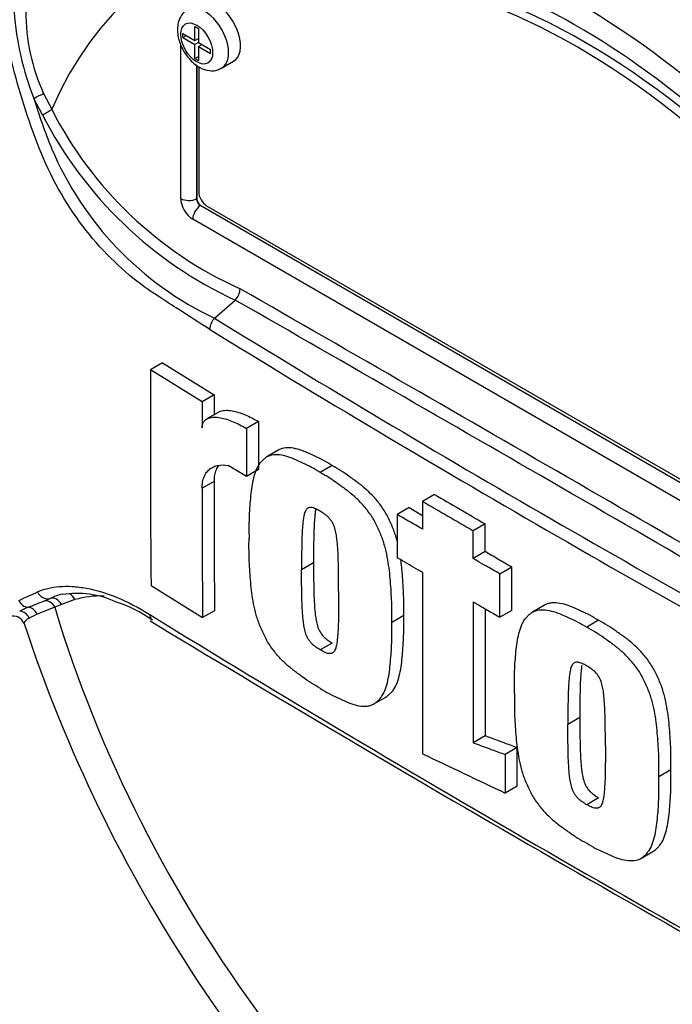
# Model space of a CAD drawing. Units: millimetres. Extents: x 0 to 594, y 0 to 420.
# Drawn here: x 389 to 394, y 359 to 366 of the extents above; entities that cross this region are included whole.
import ezdxf

# ---------------------------------------------------------------- set-up
doc = ezdxf.new("R2010")
doc.units = ezdxf.units.MM
doc.layers.add('PART5', color=7, linetype='Continuous')
doc.layers.add('TSH-1', color=7, linetype='Continuous')

# ---------------------------------------------------------------- blocks, each defined once
blk = doc.blocks.new('SE6')
at = {"layer": 'PART5', "color": 7, "linetype": 'Continuous'}
for p, q in [((390.3931, 366.0294), (390.3931, 366.06)), ((390.3931, 366.06), (390.4831, 366.008)), ((390.4831, 366.008), (390.4831, 366.1118)), ((390.4831, 366.1118), (390.5094, 366.0966)), ((390.5094, 366.0966), (390.5094, 365.9928)), ((390.3931, 366.0294), (390.4197, 366.0447)), ((390.3931, 366.0294), (390.4831, 365.9774)), ((390.4831, 366.008), (390.5094, 366.0232)), ((390.5096, 365.9927), (390.4831, 365.9774)), ((390.5059, 366.0212), (390.5094, 366.0191)), ((390.5094, 365.9928), (390.5994, 365.9409)), ((390.3784, 364.8389), (390.3784, 365.9808)), ((390.4831, 365.8737), (390.4831, 365.9774)), ((390.5094, 365.9622), (390.5359, 365.9775)), ((390.5094, 365.9622), (390.5094, 365.8585)), ((390.5094, 365.9622), (390.5994, 365.9103)), ((390.5324, 365.9796), (390.5324, 365.9755)), ((390.5994, 365.9103), (390.5994, 365.9409)), ((390.4831, 365.8737), (390.5094, 365.8888)), ((390.4831, 365.8737), (390.5094, 365.8585)), ((390.6802, 365.8026), (390.7686, 365.8537)), ((390.4952, 365.8268), (390.4952, 364.8383)), ((390.4963, 365.826), (390.4963, 364.8389)), ((390.511, 365.8144), (390.511, 364.888)), ((389.3564, 365.4569), (389.2909, 365.5797)), ((389.3637, 365.6158), (389.4244, 365.4988)), ((390.4952, 364.8383), (390.4963, 364.8389)), ((390.5257, 364.7879), (390.5247, 364.7873)), ((390.5247, 364.7873), (396.211, 361.5043)), ((390.5257, 364.7879), (396.212, 361.5049)), ((390.5699, 364.7859), (396.05, 361.622)), ((396.1531, 361.4028), (390.4668, 364.6859)), ((390.6291, 363.9537), (390.7814, 364.0886)), ((390.7814, 364.0886), (390.7815, 364.0886)), ((390.2442, 363.6238), (390.1558, 363.5728)), ((390.2442, 363.6238), (390.6261, 363.388)), ((390.5377, 363.3369), (390.1558, 363.5728)), ((390.6261, 363.388), (390.5377, 363.3369)), ((390.6261, 363.388), (390.6254, 363.2409)), ((390.6594, 363.2605), (390.571, 363.2095)), ((390.9537, 363.1897), (390.8653, 363.1386)), ((390.9537, 363.1897), (390.9525, 362.8349)), ((390.8653, 363.1386), (390.8641, 362.7839)), ((391.1037, 362.9805), (391.0153, 362.9294)), ((390.8641, 362.7839), (390.7289, 362.8655)), ((391.4981, 362.8647), (391.4097, 362.8137)), ((390.9525, 362.8349), (390.8641, 362.7839)), ((390.6244, 362.7481), (390.536, 362.6971)), ((392.2546, 362.6513), (392.1662, 362.6002)), ((392.0671, 362.5544), (391.9787, 362.5034)), ((392.6293, 362.4341), (392.5409, 362.3831)), ((392.629, 362.2285), (392.5406, 362.1775)), ((391.3604, 362.1464), (391.272, 362.0953)), ((392.8263, 362.1143), (392.7379, 362.0633)), ((390.1586, 361.9772), (390.54, 361.7411)), ((389.3696, 361.865), (389.4122, 361.8833)), ((389.4969, 361.8382), (389.4461, 361.818)), ((389.5956, 361.8739), (389.4969, 361.8382)), ((389.3162, 361.7672), (389.2567, 361.7377)), ((389.4461, 361.818), (389.3162, 361.7672)), ((390.6284, 361.7922), (390.54, 361.7411)), ((392.8259, 361.7947), (392.7375, 361.7436)), ((393.0685, 361.8332), (392.9801, 361.7822)), ((390.151, 361.7178), (390.1895, 361.6945)), ((392.0272, 361.7556), (391.9388, 361.7046)), ((393.4687, 361.7208), (393.3803, 361.6698)), ((391.4982, 361.5529), (391.4098, 361.5018)), ((391.8068, 361.1023), (391.8951, 361.1533)), ((393.3296, 361.0017), (393.2412, 360.9506)), ((392.629, 360.8666), (392.5406, 360.8155)), ((392.8655, 360.7798), (392.7771, 360.7288)), ((394.0028, 360.6146), (393.9144, 360.5635)), ((392.866, 360.4949), (392.7776, 360.4438)), ((393.4687, 360.4089), (393.3804, 360.3579)), ((393.7811, 359.9606), (393.8695, 360.0116))]:
    blk.add_line(p, q, dxfattribs=at)
for centre, radius, start, end in [((393.3148, 365.2342), 4.8102, 143.3887, 172.6985), ((391.3556, 366.3829), 2.2155, 184.27936, 201.25734), ((390.6766, 366.217), 1.444, 179.74715, 204.60348), ((393.9127, 367.0202), 4.8411, 197.31135, 201.91179), ((392.0046, 366.8128), 2.8955, 206.98828, 245.79663), ((392.0505, 366.8367), 3.0269, 207.11902, 245.21207), ((391.6743, 366.1646), 2.4455, 202.88441, 244.6977), ((390.6883, 364.1784), 0.1294, 316.06196, 357.06496), ((-167.5662, -608.7332), 1121.7561, 59.8529993, 60.1470007), ((-27.0719, -365.411), 840.6967, 59.8038364, 60.1961636), ((390.7194, 363.8624), 0.1284, 134.66254, 175.59938), ((445.5123, 453.2188), 104.7875, 238.415388, 241.584612), ((446.425, 454.7791), 106.6839, 238.442387, 241.557613), ((486.5879, 362.9447), 96.4342, 179.626845, 180.57483), ((503.8698, 362.7236), 113.3338, 179.689924, 179.787073), ((501.6338, 362.7392), 111.0095, 179.995411, 180.488822), ((501.714, 362.6882), 111.1781, 179.995433, 180.488096), ((571.2626, 671.069), 356.6025, 239.868784, 239.938369), ((571.253, 671.1542), 356.7599, 239.868831, 239.938385), ((499.6178, 547.5067), 213.9498, 239.821771, 239.852413), ((793.9766, 361.7304), 401.8113, 179.950855, 180.142013), ((385.3576, 370.5024), 9.4428, 293.88187, 294.79876), ((389.6618, 361.3244), 0.6121, 105.11796, 114.06097), ((389.6116, 361.2365), 0.6838, 65.43011, 99.15626), ((387.8056, 365.6033), 4.0523, 290.87638, 292.70291), ((389.5874, 360.9052), 1.0019, 54.65226, 72.06562), ((792.3928, 361.5152), 399.8528, 179.950901, 180.100258), ((389.6623, 360.8009), 1.0968, 112.10178, 115.66781), ((794.4008, 361.5671), 401.7723, 179.965838, 180.099907), ((389.1422, 361.6722), 0.0798, 18.2827, 109.03053), ((399.6987, 365.1544), 11.0344, 198.25129, 228.81675), ((456.3444, 469.5489), 126.4893, 238.444556, 241.555444), ((471.0623, 495.4812), 156.3307, 238.847425, 241.35048), ((532.6061, 655.2134), 326.2532, 244.503124, 244.621951)]:
    blk.add_arc(centre, radius, start, end, dxfattribs=at)
for centre, major_axis, ratio, start_param, end_param in [((393.31, 361.4519), (2.9612, -5.1289), 0.57735, 1.167622, 3.544767), ((393.31, 361.4519), (-2.7604, 4.7812), 0.57735, 4.75253, 6.243044), ((393.3689, 361.4859), (-2.7604, 4.7812), 0.57735, 4.75253, 6.243044), ((393.31, 361.4519), (2.8542, -4.9436), 0.57735, 1.552175, 2.633809), ((390.5552, 366.0191), (0.125, -0.2165), 0.57735, 0.000397, 3.149158), ((390.6436, 366.0702), (-0.125, 0.2165), 0.57735, 3.141593, 5.482791), ((389.2998, 365.5875), (0.0753, 0.0357), 0.03891, 4.575182, 5.707017), ((389.3655, 365.4648), (0.0714, 0.0429), 0.02522, 4.569638, 5.667481), ((390.4668, 364.7879), (0.0625, -0.1083), 0.577526, 3.927143, 5.497635), ((390.4373, 364.8729), (0.0833, 0), 0.57735, 3.926991, 5.480334), ((390.5257, 364.8219), (-0.0208, 0.0361), 0.618528, 0.78555, 2.356042), ((390.5257, 364.8219), (-0.0208, 0.0361), 0.577526, 0.78555, 2.356042), ((390.5699, 364.8539), (-0.0417, 0.0722), 0.57735, 0.785398, 2.356194), ((390.5257, 364.7199), (0.0417, 0.0722), 0.57735, 0.802851, 2.356194), ((389.3865, 361.9624), (-0.0359, 0.0752), 0.90515, 1.564314, 2.997564), ((389.5367, 361.8399), (0.0237, -0.0799), 0.808826, 1.761835, 2.520723), ((389.2523, 361.8992), (-0.035, 0.0756), 0.938164, 1.54803, 2.651096), ((389.3872, 361.784), (-0.029, 0.0781), 0.812602, 4.849493, 6.108787), ((389.4379, 361.8042), (-0.0325, 0.0767), 0.814412, 4.813034, 6.177846), ((390.3392, 360.3109), (-0.8709, 1.5084), 0.57735, 5.939091, 6.146003), ((389.1824, 361.7071), (-0.039, 0.0737), 0.963424, 4.620311, 5.721479), ((389.2471, 361.7349), (-0.0289, 0.0782), 0.915302, 4.789426, 5.866323), ((393.31, 361.4519), (-2.9612, 5.1289), 0.57735, 1.181276, 3.531113), ((390.2112, 361.7966), (0.0446, 0.0704), 0.604012, 2.397656, 2.991907), ((390.2112, 361.7966), (0.0446, 0.0704), 0.604012, 2.991907, 3.193875)]:
    blk.add_ellipse(centre, major_axis=major_axis, ratio=ratio, start_param=start_param, end_param=end_param, dxfattribs=at)
blk.add_ellipse((390.4963, 365.9851), major_axis=(-0.0833, 0.1443), ratio=0.57735, dxfattribs=at)
for points, knots in [([(390.2229, 364.1096), (390.1942, 364.1285), (390.1654, 364.1476), (390.0619, 364.2187), (389.9878, 364.2783), (389.842, 364.4146), (389.7706, 364.4909), (389.5703, 364.7362), (389.4518, 364.9291), (389.3203, 365.2365), (389.2816, 365.3414), (389.2098, 365.5532), (389.1776, 365.6608), (389.0943, 365.9859), (389.0566, 366.2071), (389.0228, 366.5404), (389.0154, 366.6515), (389.0122, 366.8734), (389.0161, 366.9842), (389.0463, 367.15), (389.0601, 367.2053), (389.0894, 367.3146), (389.1046, 367.3691), (389.1543, 367.5309), (389.1924, 367.6369), (389.2827, 367.8431), (389.3367, 367.944), (389.4655, 368.1314), (389.5393, 368.2172), (389.623, 368.2946)], [0.1011402, 0.1011402, 0.1011402, 0.1011402, 0.125, 0.125, 0.1875, 0.1875, 0.25, 0.25, 0.375, 0.375, 0.4375, 0.4375, 0.5, 0.5, 0.625, 0.625, 0.6875, 0.6875, 0.75, 0.75, 0.78125, 0.78125, 0.8125, 0.8125, 0.875, 0.875, 0.9375, 0.9375, 1, 1, 1, 1]), ([(390.4301, 366.2328), (390.4246, 366.2304), (390.4026, 366.221), (390.3738, 366.182), (390.3563, 366.1323), (390.3545, 366.1013), (390.354, 366.0872)], [0, 0, 0, 0, 0.095785, 0.440646, 0.783732, 1, 1, 1, 1]), ([(390.354, 366.0872), (390.3552, 366.0662), (390.3587, 366.021), (390.3894, 365.9395), (390.4455, 365.86), (390.5151, 365.8043), (390.5854, 365.7811), (390.6443, 365.7834), (390.669, 365.799), (390.6786, 365.8052)], [0, 0, 0, 0, 0.115318, 0.290383, 0.466762, 0.648781, 0.803695, 0.934174, 1, 1, 1, 1]), ([(390.5914, 363.8723), (390.515, 363.9207), (390.4389, 363.9695), (390.3163, 364.049), (390.2695, 364.0789), (390.2229, 364.1096)], [0, 0, 0, 0, 0.0625, 0.0625, 0.1011402, 0.1011402, 0.1011402, 0.1011402]), ([(390.5368, 363.1448), (390.5368, 363.1547), (390.5382, 363.1636), (390.5431, 363.1794), (390.5467, 363.1863), (390.5554, 363.1977), (390.5605, 363.2025), (390.5717, 363.2102), (390.5778, 363.2133), (390.5972, 363.2203), (390.6111, 363.2223), (390.6403, 363.2229), (390.6556, 363.2214), (390.7021, 363.2132), (390.734, 363.2029), (390.799, 363.1757), (390.8322, 363.1586), (390.8653, 363.1386)], [0, 0, 0, 0, 0.0625, 0.0625, 0.125, 0.125, 0.1875, 0.1875, 0.25, 0.25, 0.375, 0.375, 0.5, 0.5, 0.75, 0.75, 1, 1, 1, 1]), ([(390.6594, 363.2605), (390.6635, 363.2629), (390.6678, 363.2648), (390.6849, 363.2712), (390.6989, 363.2733), (390.728, 363.2739), (390.7433, 363.2725), (390.7898, 363.2645), (390.8221, 363.2541), (390.8875, 363.2267), (390.9206, 363.2096), (390.9537, 363.1897)], [0.2061139, 0.2061139, 0.2061139, 0.2061139, 0.25, 0.25, 0.375, 0.375, 0.5, 0.5, 0.75, 0.75, 1, 1, 1, 1]), ([(391.4097, 362.8137), (391.3882, 362.8269), (391.3667, 362.8401), (391.3239, 362.8634), (391.3027, 362.8735), (391.2602, 362.8933), (391.239, 362.9034), (391.1967, 362.9215), (391.1755, 362.9293), (391.1343, 362.9405), (391.1143, 362.944), (391.0755, 362.946), (391.0567, 362.9445), (391.0312, 362.9372), (391.0231, 362.9339), (391.008, 362.9252), (391.0009, 362.9197), (390.9876, 362.9078), (390.9813, 362.9014), (390.969, 362.8882), (390.9631, 362.8813), (390.9468, 362.8587), (390.9381, 362.8408), (390.9236, 362.8014), (390.9178, 362.7805), (390.9033, 362.7158), (390.8976, 362.6695), (390.8889, 362.5749), (390.8856, 362.5267), (390.8822, 362.4283), (390.8826, 362.3778), (390.8833, 362.3272)], [0, 0, 0, 0, 0.0625, 0.0625, 0.125, 0.125, 0.1875, 0.1875, 0.25, 0.25, 0.3125, 0.3125, 0.375, 0.375, 0.40625, 0.40625, 0.4375, 0.4375, 0.46875, 0.46875, 0.5, 0.5, 0.5625, 0.5625, 0.625, 0.625, 0.75, 0.75, 0.875, 0.875, 1, 1, 1, 1]), ([(391.4981, 362.8647), (391.4766, 362.8779), (391.4551, 362.8912), (391.4123, 362.9145), (391.3911, 362.9246), (391.3486, 362.9443), (391.3274, 362.9544), (391.2851, 362.9725), (391.2639, 362.9803), (391.2227, 362.9915), (391.2027, 362.9951), (391.1639, 362.997), (391.1451, 362.9955), (391.1196, 362.9882), (391.1115, 362.985), (391.1038, 362.9805), (391.1037, 362.9805), (391.1035, 362.9804)], [0, 0, 0, 0, 0.0625, 0.0625, 0.125, 0.125, 0.1875, 0.1875, 0.25, 0.25, 0.3125, 0.3125, 0.375, 0.375, 0.40625, 0.40625, 0.4068548, 0.4068548, 0.4068548, 0.4068548]), ([(390.536, 362.6971), (390.536, 362.7135), (390.5373, 362.7287), (390.5425, 362.7573), (390.5464, 362.7706), (390.5565, 362.7948), (390.5626, 362.8055), (390.5769, 362.8245), (390.585, 362.8328), (390.6029, 362.8466), (390.6125, 362.8522), (390.6331, 362.8611), (390.6442, 362.8643), (390.6784, 362.8704), (390.7029, 362.87), (390.7289, 362.8655)], [0, 0, 0, 0, 0.125, 0.125, 0.25, 0.25, 0.375, 0.375, 0.5, 0.5, 0.625, 0.625, 0.75, 0.75, 1, 1, 1, 1]), ([(390.6572, 362.8647), (390.6504, 362.8555), (390.6446, 362.8451), (390.6348, 362.8217), (390.6309, 362.8085), (390.6257, 362.7798), (390.6244, 362.7644), (390.6244, 362.7481)], [0.6299177, 0.6299177, 0.6299177, 0.6299177, 0.75, 0.75, 0.875, 0.875, 1, 1, 1, 1]), ([(391.982, 362.2953), (391.9813, 362.2978), (391.9807, 362.3003), (391.973, 362.3306), (391.9646, 362.3585), (391.9482, 362.4007), (391.9422, 362.4148), (391.9299, 362.4427), (391.9235, 362.4566), (391.9103, 362.4841), (391.9034, 362.4978), (391.8883, 362.5246), (391.88, 362.5378), (391.8537, 362.5764), (391.835, 362.6), (391.7957, 362.6444), (391.775, 362.6652), (391.7331, 362.7032), (391.712, 362.7204), (391.6694, 362.7524), (391.6481, 362.7675), (391.6055, 362.7979), (391.5842, 362.813), (391.5412, 362.8403), (391.5196, 362.8525), (391.4981, 362.8647)], [0.431763, 0.431763, 0.431763, 0.431763, 0.4375, 0.4375, 0.5, 0.5, 0.53125, 0.53125, 0.5625, 0.5625, 0.59375, 0.59375, 0.625, 0.625, 0.6875, 0.6875, 0.75, 0.75, 0.8125, 0.8125, 0.875, 0.875, 0.9375, 0.9375, 1, 1, 1, 1]), ([(391.9388, 361.7046), (391.9394, 361.7542), (391.9398, 361.804), (391.9364, 361.9059), (391.9331, 361.9577), (391.9245, 362.062), (391.9189, 362.1147), (391.9045, 362.1965), (391.8987, 362.2241), (391.8846, 362.2796), (391.8762, 362.3074), (391.8598, 362.3497), (391.8539, 362.3638), (391.8415, 362.3917), (391.8351, 362.4055), (391.8219, 362.4331), (391.815, 362.4467), (391.7999, 362.4735), (391.7916, 362.4867), (391.7654, 362.5253), (391.7466, 362.549), (391.7074, 362.5933), (391.6866, 362.6142), (391.6447, 362.6522), (391.6236, 362.6694), (391.5811, 362.7013), (391.5597, 362.7164), (391.5171, 362.7469), (391.4958, 362.7619), (391.4529, 362.7892), (391.4312, 362.8014), (391.4097, 362.8137)], [0, 0, 0, 0, 0.125, 0.125, 0.25, 0.25, 0.375, 0.375, 0.4375, 0.4375, 0.5, 0.5, 0.53125, 0.53125, 0.5625, 0.5625, 0.59375, 0.59375, 0.625, 0.625, 0.6875, 0.6875, 0.75, 0.75, 0.8125, 0.8125, 0.875, 0.875, 0.9375, 0.9375, 1, 1, 1, 1]), ([(392.1662, 362.6002), (392.1661, 362.5431), (392.166, 362.4859), (392.1659, 362.4287), (392.1659, 362.4174), (392.1658, 362.406), (392.1658, 362.3947)], [0, 0, 0, 0, 0.834326, 0.834326, 0.834326, 1, 1, 1, 1]), ([(391.4089, 362.528), (391.4034, 362.5313), (391.3979, 362.5343), (391.387, 362.5398), (391.3815, 362.5426), (391.3706, 362.5477), (391.3652, 362.5499), (391.3544, 362.5537), (391.3491, 362.5548), (391.3392, 362.5556), (391.3342, 362.5555), (391.3251, 362.5541), (391.3209, 362.5525), (391.3135, 362.5476), (391.3101, 362.5444), (391.3044, 362.5371), (391.3019, 362.5329), (391.2954, 362.5193), (391.2923, 362.5088), (391.2874, 362.4872), (391.2856, 362.476), (391.2826, 362.4529), (391.2814, 362.4411), (391.2792, 362.4175), (391.2781, 362.4055), (391.2757, 362.3694), (391.2749, 362.3447), (391.2735, 362.2953), (391.273, 362.2705), (391.2718, 362.1958), (391.2718, 362.1456), (391.272, 362.0953)], [0, 0, 0, 0, 0.03125, 0.03125, 0.0625, 0.0625, 0.09375, 0.09375, 0.125, 0.125, 0.15625, 0.15625, 0.1875, 0.1875, 0.21875, 0.21875, 0.25, 0.25, 0.3125, 0.3125, 0.375, 0.375, 0.4375, 0.4375, 0.5, 0.5, 0.625, 0.625, 0.75, 0.75, 1, 1, 1, 1]), ([(391.3773, 362.5445), (391.3753, 362.5351), (391.3738, 362.5254), (391.371, 362.5039), (391.3698, 362.4922), (391.3676, 362.4685), (391.3665, 362.4566), (391.3641, 362.4204), (391.3633, 362.3957), (391.3619, 362.3463), (391.3614, 362.3215), (391.3602, 362.2469), (391.3602, 362.1967), (391.3604, 362.1464)], [0.3212648, 0.3212648, 0.3212648, 0.3212648, 0.375, 0.375, 0.4375, 0.4375, 0.5, 0.5, 0.625, 0.625, 0.75, 0.75, 1, 1, 1, 1]), ([(391.5458, 361.9339), (391.5459, 361.9843), (391.5458, 362.0347), (391.5446, 362.1111), (391.5441, 362.1366), (391.5427, 362.1878), (391.5419, 362.2135), (391.5395, 362.2527), (391.5384, 362.2658), (391.5362, 362.2922), (391.535, 362.3055), (391.532, 362.3322), (391.5301, 362.3458), (391.5251, 362.3733), (391.522, 362.3872), (391.5133, 362.4152), (391.5075, 362.4297), (391.4963, 362.4498), (391.492, 362.4564), (391.4827, 362.4686), (391.4779, 362.4743), (391.4678, 362.4852), (391.4626, 362.4901), (391.4519, 362.4988), (391.4466, 362.5029), (391.4359, 362.5106), (391.4305, 362.5142), (391.4198, 362.5214), (391.4144, 362.5249), (391.4089, 362.528)], [0, 0, 0, 0, 0.25, 0.25, 0.375, 0.375, 0.5, 0.5, 0.5625, 0.5625, 0.625, 0.625, 0.6875, 0.6875, 0.75, 0.75, 0.8125, 0.8125, 0.84375, 0.84375, 0.875, 0.875, 0.90625, 0.90625, 0.9375, 0.9375, 0.96875, 0.96875, 1, 1, 1, 1]), ([(391.9787, 362.5034), (391.9786, 362.4434), (391.9785, 362.3834), (391.9784, 362.3234), (391.9784, 362.2769), (391.9783, 362.2303), (391.9783, 362.1837)], [0, 0, 0, 0, 0.562884, 0.562884, 0.562884, 1, 1, 1, 1]), ([(392.1658, 362.3947), (392.156, 362.4004), (392.1462, 362.406), (392.1364, 362.4117), (392.0838, 362.4423), (392.0312, 362.4728), (391.9787, 362.5034)], [0, 0, 0, 0, 0.156954, 0.156954, 0.156954, 1, 1, 1, 1]), ([(392.629, 362.2285), (392.629, 362.2731), (392.6291, 362.3177), (392.6292, 362.3622), (392.6292, 362.3862), (392.6292, 362.4101), (392.6293, 362.4341)], [0, 0, 0, 0, 0.650486, 0.650486, 0.650486, 1, 1, 1, 1]), ([(392.5406, 362.1775), (392.5406, 362.1889), (392.5406, 362.2002), (392.5406, 362.2116), (392.5407, 362.2572), (392.5408, 362.3028), (392.5408, 362.3484), (392.5409, 362.3599), (392.5409, 362.3715), (392.5409, 362.3831)], [0, 0, 0, 0, 0.165674, 0.165674, 0.165674, 0.831225, 0.831225, 0.831225, 1, 1, 1, 1]), ([(391.4112, 361.2174), (391.3895, 361.2297), (391.3679, 361.2419), (391.325, 361.2694), (391.3036, 361.2846), (391.261, 361.3153), (391.2397, 361.3305), (391.1972, 361.3628), (391.1761, 361.3803), (391.1342, 361.4188), (391.114, 361.4394), (391.0848, 361.4729), (391.0752, 361.4845), (391.0566, 361.5086), (391.0475, 361.5211), (391.0305, 361.5465), (391.0224, 361.5595), (391.0075, 361.5862), (391.0007, 361.5999), (390.9875, 361.6275), (390.9811, 361.6415), (390.9688, 361.6694), (390.9629, 361.6834), (390.9467, 361.7255), (390.9382, 361.7536), (390.924, 361.8096), (390.9182, 361.837), (390.9039, 361.9182), (390.8982, 361.9707), (390.8894, 362.0747), (390.886, 362.1263), (390.8825, 362.228), (390.8828, 362.2777), (390.8833, 362.3272)], [0, 0, 0, 0, 0.0625, 0.0625, 0.125, 0.125, 0.1875, 0.1875, 0.25, 0.25, 0.3125, 0.3125, 0.34375, 0.34375, 0.375, 0.375, 0.40625, 0.40625, 0.4375, 0.4375, 0.46875, 0.46875, 0.5, 0.5, 0.5625, 0.5625, 0.625, 0.625, 0.75, 0.75, 0.875, 0.875, 1, 1, 1, 1]), ([(392.8263, 362.1143), (392.792, 362.1342), (392.7576, 362.1541), (392.7233, 362.1739), (392.6919, 362.1921), (392.6604, 362.2103), (392.629, 362.2285)], [0, 0, 0, 0, 0.521876, 0.521876, 0.521876, 1, 1, 1, 1]), ([(391.3604, 362.1464), (391.3603, 362.096), (391.3604, 362.0455), (391.3617, 361.9693), (391.3623, 361.9437), (391.3638, 361.8925), (391.3647, 361.8669), (391.3672, 361.8277), (391.3683, 361.8146), (391.3706, 361.7883), (391.3718, 361.775), (391.375, 361.7483), (391.3769, 361.7347), (391.382, 361.7073), (391.3852, 361.6932), (391.3941, 361.6651), (391.3998, 361.651), (391.415, 361.6239), (391.4245, 361.6119), (391.4394, 361.5957), (391.4445, 361.5909), (391.4551, 361.5822), (391.4605, 361.5781), (391.4712, 361.5704), (391.4766, 361.5668), (391.4874, 361.5595), (391.4928, 361.556), (391.4982, 361.5529)], [0, 0, 0, 0, 0.25, 0.25, 0.375, 0.375, 0.5, 0.5, 0.5625, 0.5625, 0.625, 0.625, 0.6875, 0.6875, 0.75, 0.75, 0.8125, 0.8125, 0.875, 0.875, 0.90625, 0.90625, 0.9375, 0.9375, 0.96875, 0.96875, 1, 1, 1, 1]), ([(392.1655, 362.075), (392.1557, 362.0807), (392.1459, 362.0864), (392.1361, 362.0921), (392.0914, 362.118), (392.0468, 362.1439), (392.0022, 362.1698), (391.9942, 362.1745), (391.9862, 362.1791), (391.9783, 362.1837)], [0, 0, 0, 0, 0.156955, 0.156955, 0.156955, 0.872222, 0.872222, 0.872222, 1, 1, 1, 1]), ([(392.0272, 361.7556), (392.0278, 361.8052), (392.0282, 361.855), (392.0248, 361.9569), (392.0215, 362.0087), (392.0142, 362.0964), (392.0107, 362.1323), (392.0057, 362.1687)], [0, 0, 0, 0, 0.125, 0.125, 0.25, 0.25, 0.335198, 0.335198, 0.335198, 0.335198]), ([(392.7379, 362.0633), (392.7036, 362.0832), (392.6693, 362.103), (392.6349, 362.1229), (392.6133, 362.1354), (392.5916, 362.148), (392.57, 362.1605), (392.5602, 362.1662), (392.5504, 362.1718), (392.5406, 362.1775)], [0, 0, 0, 0, 0.521918, 0.521918, 0.521918, 0.850893, 0.850893, 0.850893, 1, 1, 1, 1]), ([(391.4098, 361.5018), (391.4044, 361.505), (391.3989, 361.5085), (391.388, 361.5159), (391.3826, 361.5195), (391.3718, 361.5273), (391.3663, 361.5315), (391.3556, 361.5403), (391.3505, 361.5452), (391.3405, 361.5562), (391.3356, 361.562), (391.3264, 361.5741), (391.3223, 361.5805), (391.3148, 361.5941), (391.3114, 361.6012), (391.3055, 361.6153), (391.303, 361.6223), (391.2964, 361.6436), (391.2933, 361.6576), (391.2883, 361.6849), (391.2864, 361.6983), (391.2833, 361.7249), (391.2821, 361.7381), (391.2798, 361.7645), (391.2788, 361.7776), (391.2762, 361.8166), (391.2754, 361.8422), (391.2739, 361.8932), (391.2733, 361.9187), (391.272, 361.9948), (391.2719, 362.0451), (391.272, 362.0953)], [0, 0, 0, 0, 0.03125, 0.03125, 0.0625, 0.0625, 0.09375, 0.09375, 0.125, 0.125, 0.15625, 0.15625, 0.1875, 0.1875, 0.21875, 0.21875, 0.25, 0.25, 0.3125, 0.3125, 0.375, 0.375, 0.4375, 0.4375, 0.5, 0.5, 0.625, 0.625, 0.75, 0.75, 1, 1, 1, 1]), ([(392.7375, 361.7436), (392.7375, 361.7702), (392.7376, 361.7967), (392.7376, 361.8233), (392.7377, 361.9033), (392.7378, 361.9833), (392.7379, 362.0633)], [0, 0, 0, 0, 0.249216, 0.249216, 0.249216, 1, 1, 1, 1]), ([(392.8259, 361.7947), (392.8259, 361.8212), (392.8259, 361.8478), (392.826, 361.8743), (392.8261, 361.9543), (392.8262, 362.0343), (392.8263, 362.1143)], [0, 0, 0, 0, 0.249208, 0.249208, 0.249208, 1, 1, 1, 1]), ([(389.3182, 361.9304), (389.3651, 361.9521), (389.4194, 361.9654), (389.5107, 361.9728), (389.5427, 361.9731), (389.61, 361.9691), (389.6454, 361.9648), (389.7539, 361.9448), (389.8298, 361.9222), (389.9864, 361.8574), (390.0677, 361.8148), (390.1496, 361.7631)], [0, 0, 0, 0, 0.25, 0.25, 0.375, 0.375, 0.5, 0.5, 0.75, 0.75, 1, 1, 1, 1]), ([(391.5458, 361.9339), (391.5459, 361.8834), (391.5459, 361.8331), (391.5449, 361.7582), (391.5444, 361.7333), (391.543, 361.6838), (391.5423, 361.6591), (391.5399, 361.6228), (391.5389, 361.6109), (391.5367, 361.5872), (391.5356, 361.5754), (391.5326, 361.5522), (391.5307, 361.5409), (391.5258, 361.5194), (391.5227, 361.5092), (391.514, 361.4915), (391.5082, 361.4839), (391.497, 361.477), (391.4928, 361.4755), (391.4835, 361.4743), (391.4787, 361.4743), (391.4687, 361.4752), (391.4634, 361.4765), (391.4528, 361.4803), (391.4475, 361.4825), (391.4368, 361.4875), (391.4314, 361.4903), (391.4207, 361.4956), (391.4153, 361.4986), (391.4098, 361.5018)], [0, 0, 0, 0, 0.25, 0.25, 0.375, 0.375, 0.5, 0.5, 0.5625, 0.5625, 0.625, 0.625, 0.6875, 0.6875, 0.75, 0.75, 0.8125, 0.8125, 0.84375, 0.84375, 0.875, 0.875, 0.90625, 0.90625, 0.9375, 0.9375, 0.96875, 0.96875, 1, 1, 1, 1]), ([(392.5402, 361.8579), (392.55, 361.8522), (392.5598, 361.8465), (392.5696, 361.8408), (392.5989, 361.8239), (392.6282, 361.8069), (392.6575, 361.7899), (392.6841, 361.7745), (392.7108, 361.7591), (392.7375, 361.7436)], [0, 0, 0, 0, 0.149107, 0.149107, 0.149107, 0.594506, 0.594506, 0.594506, 1, 1, 1, 1]), ([(393.4687, 361.7208), (393.4472, 361.7337), (393.4257, 361.7466), (393.3828, 361.7694), (393.3613, 361.7794), (393.3186, 361.7987), (393.2972, 361.8084), (393.2548, 361.8261), (393.2338, 361.8336), (393.1925, 361.8447), (393.1722, 361.8483), (393.1423, 361.8499), (393.1325, 361.8498), (393.1136, 361.8481), (393.1044, 361.8466), (393.0869, 361.8419), (393.0785, 361.8387), (393.0699, 361.834), (393.0692, 361.8336), (393.0685, 361.8332)], [0, 0, 0, 0, 0.0625, 0.0625, 0.125, 0.125, 0.1875, 0.1875, 0.25, 0.25, 0.3125, 0.3125, 0.34375, 0.34375, 0.375, 0.375, 0.40625, 0.40625, 0.4090349, 0.4090349, 0.4090349, 0.4090349]), ([(392.8459, 361.1787), (392.8452, 361.2288), (392.8448, 361.2788), (392.8481, 361.3762), (392.8514, 361.4241), (392.8601, 361.5179), (392.8657, 361.5639), (392.8799, 361.6281), (392.8855, 361.6487), (392.896, 361.6781), (392.8999, 361.6876), (392.9085, 361.7057), (392.9135, 361.7145), (392.9244, 361.7303), (392.9304, 361.7375), (392.9429, 361.7511), (392.9493, 361.7577), (392.9627, 361.7701), (392.9697, 361.7758), (392.9851, 361.7854), (392.9934, 361.789), (393.0193, 361.7972), (393.0382, 361.7991), (393.078, 361.798), (393.0985, 361.7948), (393.1404, 361.7842), (393.1618, 361.7768), (393.2052, 361.759), (393.2271, 361.749), (393.2707, 361.7294), (393.2925, 361.7194), (393.3363, 361.6962), (393.3583, 361.6829), (393.3803, 361.6698)], [0, 0, 0, 0, 0.125, 0.125, 0.25, 0.25, 0.375, 0.375, 0.4375, 0.4375, 0.46875, 0.46875, 0.5, 0.5, 0.53125, 0.53125, 0.5625, 0.5625, 0.59375, 0.59375, 0.625, 0.625, 0.6875, 0.6875, 0.75, 0.75, 0.8125, 0.8125, 0.875, 0.875, 0.9375, 0.9375, 1, 1, 1, 1]), ([(389.2567, 361.7377), (389.236, 361.7248), (389.2242, 361.7126), (389.2185, 361.7009), (389.218, 361.6983), (389.2185, 361.6966)], [0, 0, 0, 0, 0.5, 0.5, 0.6857415, 0.6857415, 0.6857415, 0.6857415]), ([(391.4112, 361.2174), (391.4328, 361.2041), (391.4544, 361.1907), (391.4974, 361.1673), (391.5188, 361.1572), (391.5616, 361.1374), (391.583, 361.1273), (391.6256, 361.1093), (391.6469, 361.1016), (391.6889, 361.0905), (391.7093, 361.0871), (391.7386, 361.086), (391.7482, 361.0863), (391.7669, 361.0884), (391.776, 361.0901), (391.7931, 361.0954), (391.8012, 361.0989), (391.8161, 361.108), (391.823, 361.1135), (391.8362, 361.1256), (391.8425, 361.1321), (391.8549, 361.1455), (391.8608, 361.1526), (391.8769, 361.1756), (391.8854, 361.1938), (391.8995, 361.2332), (391.9052, 361.2539), (391.9193, 361.3185), (391.9248, 361.3645), (391.9333, 361.4585), (391.9366, 361.5064), (391.9399, 361.6041), (391.9395, 361.6543), (391.9388, 361.7046)], [0, 0, 0, 0, 0.0625, 0.0625, 0.125, 0.125, 0.1875, 0.1875, 0.25, 0.25, 0.3125, 0.3125, 0.34375, 0.34375, 0.375, 0.375, 0.40625, 0.40625, 0.4375, 0.4375, 0.46875, 0.46875, 0.5, 0.5, 0.5625, 0.5625, 0.625, 0.625, 0.75, 0.75, 0.875, 0.875, 1, 1, 1, 1]), ([(391.8951, 361.1533), (391.8959, 361.1538), (391.8966, 361.1542), (391.9049, 361.1593), (391.9117, 361.1649), (391.9249, 361.177), (391.9313, 361.1835), (391.9436, 361.197), (391.9495, 361.2041), (391.9656, 361.2271), (391.9739, 361.2452), (391.988, 361.2844), (391.9937, 361.3054), (392.0078, 361.3701), (392.0133, 361.4161), (392.0217, 361.5099), (392.0249, 361.5575), (392.0283, 361.655), (392.0278, 361.7053), (392.0272, 361.7556)], [0.4030079, 0.4030079, 0.4030079, 0.4030079, 0.40625, 0.40625, 0.4375, 0.4375, 0.46875, 0.46875, 0.5, 0.5, 0.5625, 0.5625, 0.625, 0.625, 0.75, 0.75, 0.875, 0.875, 1, 1, 1, 1]), ([(394.0028, 360.6146), (394.0034, 360.6643), (394.0038, 360.7142), (394.0003, 360.8163), (393.997, 360.8682), (393.9883, 360.9727), (393.9826, 361.0256), (393.968, 361.1076), (393.9622, 361.1351), (393.9479, 361.1904), (393.9393, 361.2185), (393.9227, 361.2608), (393.9167, 361.2747), (393.9042, 361.3024), (393.8979, 361.3162), (393.8846, 361.3436), (393.8776, 361.3572), (393.8623, 361.3839), (393.8539, 361.3971), (393.8274, 361.4354), (393.8085, 361.4589), (393.769, 361.503), (393.748, 361.5236), (393.7058, 361.5613), (393.6845, 361.5783), (393.6417, 361.6099), (393.6202, 361.6248), (393.5772, 361.6549), (393.5557, 361.6698), (393.5123, 361.6967), (393.4905, 361.7087), (393.4687, 361.7208)], [0, 0, 0, 0, 0.125, 0.125, 0.25, 0.25, 0.375, 0.375, 0.4375, 0.4375, 0.5, 0.5, 0.53125, 0.53125, 0.5625, 0.5625, 0.59375, 0.59375, 0.625, 0.625, 0.6875, 0.6875, 0.75, 0.75, 0.8125, 0.8125, 0.875, 0.875, 0.9375, 0.9375, 1, 1, 1, 1]), ([(393.9144, 360.5635), (393.915, 360.6133), (393.9154, 360.6632), (393.9119, 360.7653), (393.9086, 360.8171), (393.8999, 360.9217), (393.8942, 360.9746), (393.8796, 361.0565), (393.8738, 361.084), (393.8595, 361.1394), (393.8509, 361.1675), (393.8343, 361.2098), (393.8283, 361.2237), (393.8159, 361.2514), (393.8095, 361.2652), (393.7962, 361.2926), (393.7892, 361.3062), (393.7739, 361.3329), (393.7655, 361.3461), (393.739, 361.3844), (393.7201, 361.4078), (393.6806, 361.4519), (393.6596, 361.4726), (393.6174, 361.5102), (393.5961, 361.5272), (393.5533, 361.5588), (393.5318, 361.5738), (393.4888, 361.6039), (393.4673, 361.6188), (393.4239, 361.6457), (393.4021, 361.6577), (393.3803, 361.6698)], [0, 0, 0, 0, 0.125, 0.125, 0.25, 0.25, 0.375, 0.375, 0.4375, 0.4375, 0.5, 0.5, 0.53125, 0.53125, 0.5625, 0.5625, 0.59375, 0.59375, 0.625, 0.625, 0.6875, 0.6875, 0.75, 0.75, 0.8125, 0.8125, 0.875, 0.875, 0.9375, 0.9375, 1, 1, 1, 1]), ([(393.3799, 361.3844), (393.3744, 361.3876), (393.3689, 361.3905), (393.3578, 361.3959), (393.3523, 361.3986), (393.3413, 361.4036), (393.3358, 361.4058), (393.325, 361.4095), (393.3198, 361.4106), (393.3097, 361.4114), (393.3047, 361.4113), (393.2955, 361.4099), (393.2912, 361.4083), (393.2836, 361.4036), (393.2802, 361.4004), (393.2743, 361.3931), (393.2718, 361.389), (393.2651, 361.3754), (393.262, 361.365), (393.257, 361.3434), (393.2551, 361.3321), (393.252, 361.309), (393.2508, 361.2971), (393.2485, 361.2734), (393.2475, 361.2614), (393.245, 361.2252), (393.2442, 361.2005), (393.2428, 361.151), (393.2422, 361.1261), (393.2411, 361.0513), (393.241, 361.001), (393.2412, 360.9506)], [0, 0, 0, 0, 0.03125, 0.03125, 0.0625, 0.0625, 0.09375, 0.09375, 0.125, 0.125, 0.15625, 0.15625, 0.1875, 0.1875, 0.21875, 0.21875, 0.25, 0.25, 0.3125, 0.3125, 0.375, 0.375, 0.4375, 0.4375, 0.5, 0.5, 0.625, 0.625, 0.75, 0.75, 1, 1, 1, 1]), ([(393.3443, 361.3873), (393.3434, 361.3821), (393.3427, 361.3769), (393.3404, 361.36), (393.3392, 361.3482), (393.3369, 361.3244), (393.3359, 361.3124), (393.3334, 361.2762), (393.3326, 361.2515), (393.3312, 361.202), (393.3306, 361.1772), (393.3295, 361.1023), (393.3294, 361.0521), (393.3296, 361.0017)], [0.3463437, 0.3463437, 0.3463437, 0.3463437, 0.375, 0.375, 0.4375, 0.4375, 0.5, 0.5, 0.625, 0.625, 0.75, 0.75, 1, 1, 1, 1]), ([(393.5184, 360.7912), (393.5185, 360.8415), (393.5184, 360.892), (393.5172, 360.9683), (393.5167, 360.9939), (393.5153, 361.0451), (393.5145, 361.0707), (393.512, 361.1099), (393.511, 361.1231), (393.5087, 361.1495), (393.5075, 361.1628), (393.5044, 361.1895), (393.5025, 361.2031), (393.4975, 361.2304), (393.4944, 361.2442), (393.4854, 361.2727), (393.4796, 361.2869), (393.4642, 361.314), (393.4546, 361.3258), (393.4395, 361.3419), (393.4343, 361.3467), (393.4236, 361.3553), (393.4181, 361.3595), (393.4073, 361.367), (393.4018, 361.3706), (393.3909, 361.3778), (393.3854, 361.3812), (393.3799, 361.3844)], [0, 0, 0, 0, 0.25, 0.25, 0.375, 0.375, 0.5, 0.5, 0.5625, 0.5625, 0.625, 0.625, 0.6875, 0.6875, 0.75, 0.75, 0.8125, 0.8125, 0.875, 0.875, 0.90625, 0.90625, 0.9375, 0.9375, 0.96875, 0.96875, 1, 1, 1, 1]), ([(392.8459, 361.1787), (392.8453, 361.1293), (392.845, 361.0798), (392.8485, 360.9785), (392.8519, 360.9269), (392.8606, 360.8233), (392.8662, 360.771), (392.8804, 360.6907), (392.8861, 360.6636), (392.8966, 360.6223), (392.9004, 360.6084), (392.9091, 360.5803), (392.914, 360.5659), (392.925, 360.5375), (392.9309, 360.5235), (392.9434, 360.4955), (392.9499, 360.4815), (392.9633, 360.4537), (392.9703, 360.4399), (392.9857, 360.4126), (392.994, 360.3995), (393.0199, 360.3615), (393.0387, 360.3378), (393.0786, 360.293), (393.0991, 360.2726), (393.141, 360.2349), (393.1624, 360.2177), (393.2058, 360.1854), (393.2277, 360.1702), (393.2713, 360.1396), (393.2931, 360.1245), (393.3369, 360.0972), (393.3589, 360.0851), (393.3809, 360.073)], [0, 0, 0, 0, 0.125, 0.125, 0.25, 0.25, 0.375, 0.375, 0.4375, 0.4375, 0.46875, 0.46875, 0.5, 0.5, 0.53125, 0.53125, 0.5625, 0.5625, 0.59375, 0.59375, 0.625, 0.625, 0.6875, 0.6875, 0.75, 0.75, 0.8125, 0.8125, 0.875, 0.875, 0.9375, 0.9375, 1, 1, 1, 1]), ([(393.3296, 361.0017), (393.3295, 360.9513), (393.3296, 360.9008), (393.3309, 360.8246), (393.3315, 360.7991), (393.333, 360.7479), (393.3338, 360.7222), (393.3363, 360.6831), (393.3374, 360.6699), (393.3397, 360.6435), (393.3409, 360.6303), (393.3441, 360.6035), (393.346, 360.59), (393.3511, 360.5626), (393.3542, 360.5488), (393.3633, 360.5204), (393.3692, 360.5062), (393.3846, 360.4791), (393.3942, 360.4673), (393.4093, 360.4512), (393.4145, 360.4464), (393.4252, 360.4379), (393.4306, 360.4337), (393.4415, 360.4262), (393.4469, 360.4226), (393.4578, 360.4154), (393.4633, 360.412), (393.4687, 360.4089)], [0, 0, 0, 0, 0.25, 0.25, 0.375, 0.375, 0.5, 0.5, 0.5625, 0.5625, 0.625, 0.625, 0.6875, 0.6875, 0.75, 0.75, 0.8125, 0.8125, 0.875, 0.875, 0.90625, 0.90625, 0.9375, 0.9375, 0.96875, 0.96875, 1, 1, 1, 1]), ([(393.3804, 360.3579), (393.3748, 360.361), (393.3693, 360.3644), (393.3584, 360.3717), (393.3529, 360.3753), (393.342, 360.3829), (393.3366, 360.387), (393.3258, 360.3957), (393.3204, 360.4007), (393.3103, 360.4116), (393.3054, 360.4173), (393.296, 360.4295), (393.2916, 360.436), (393.2803, 360.4562), (393.2744, 360.4706), (393.2656, 360.4988), (393.2624, 360.5128), (393.2574, 360.5403), (393.2555, 360.5538), (393.2524, 360.5804), (393.2512, 360.5935), (393.2489, 360.6198), (393.2479, 360.6328), (393.2454, 360.6718), (393.2446, 360.6974), (393.2431, 360.7485), (393.2425, 360.7739), (393.2412, 360.8501), (393.2411, 360.9004), (393.2412, 360.9506)], [0, 0, 0, 0, 0.03125, 0.03125, 0.0625, 0.0625, 0.09375, 0.09375, 0.125, 0.125, 0.15625, 0.15625, 0.1875, 0.1875, 0.25, 0.25, 0.3125, 0.3125, 0.375, 0.375, 0.4375, 0.4375, 0.5, 0.5, 0.625, 0.625, 0.75, 0.75, 1, 1, 1, 1]), ([(392.8655, 360.7798), (392.8332, 360.7916), (392.801, 360.8034), (392.7688, 360.8153), (392.7332, 360.8283), (392.6976, 360.8414), (392.662, 360.8545), (392.651, 360.8585), (392.64, 360.8625), (392.629, 360.8666)], [0, 0, 0, 0, 0.408939, 0.408939, 0.408939, 0.860436, 0.860436, 0.860436, 1, 1, 1, 1]), ([(392.5406, 360.8155), (392.5799, 360.8011), (392.6192, 360.7867), (392.6584, 360.7723), (392.6657, 360.7696), (392.6731, 360.7669), (392.6804, 360.7642), (392.7126, 360.7524), (392.7448, 360.7406), (392.7771, 360.7288)], [0, 0, 0, 0, 0.498163, 0.498163, 0.498163, 0.591061, 0.591061, 0.591061, 1, 1, 1, 1]), ([(392.866, 360.4949), (392.8659, 360.5444), (392.8658, 360.5939), (392.8657, 360.6434), (392.8656, 360.6889), (392.8655, 360.7343), (392.8655, 360.7798)], [0, 0, 0, 0, 0.521491, 0.521491, 0.521491, 1, 1, 1, 1]), ([(393.5184, 360.7912), (393.5185, 360.7407), (393.5185, 360.6903), (393.5174, 360.6154), (393.5169, 360.5905), (393.5155, 360.5409), (393.5147, 360.5162), (393.5123, 360.4799), (393.5112, 360.4679), (393.509, 360.4442), (393.5078, 360.4323), (393.5047, 360.4091), (393.5029, 360.3978), (393.4978, 360.3763), (393.4947, 360.3661), (393.4858, 360.3481), (393.4799, 360.3406), (393.4646, 360.3313), (393.455, 360.3304), (393.4399, 360.3317), (393.4347, 360.3329), (393.424, 360.3366), (393.4185, 360.3388), (393.4077, 360.3437), (393.4022, 360.3464), (393.3913, 360.3518), (393.3858, 360.3547), (393.3804, 360.3579)], [0, 0, 0, 0, 0.25, 0.25, 0.375, 0.375, 0.5, 0.5, 0.5625, 0.5625, 0.625, 0.625, 0.6875, 0.6875, 0.75, 0.75, 0.8125, 0.8125, 0.875, 0.875, 0.90625, 0.90625, 0.9375, 0.9375, 0.96875, 0.96875, 1, 1, 1, 1]), ([(392.7771, 360.7288), (392.7771, 360.6897), (392.7772, 360.6506), (392.7773, 360.6115), (392.7774, 360.5556), (392.7775, 360.4997), (392.7776, 360.4438)], [0, 0, 0, 0, 0.411425, 0.411425, 0.411425, 1, 1, 1, 1]), ([(393.8693, 360.0115), (393.8702, 360.012), (393.8711, 360.0126), (393.8796, 360.0178), (393.8866, 360.0235), (393.8999, 360.0358), (393.9063, 360.0423), (393.9188, 360.0559), (393.9248, 360.0631), (393.941, 360.0865), (393.9493, 360.1047), (393.9634, 360.1439), (393.9692, 360.165), (393.9834, 360.2299), (393.9888, 360.2759), (393.9973, 360.3696), (394.0005, 360.4171), (394.0038, 360.5144), (394.0034, 360.5644), (394.0028, 360.6146)], [0.4025263, 0.4025263, 0.4025263, 0.4025263, 0.40625, 0.40625, 0.4375, 0.4375, 0.46875, 0.46875, 0.5, 0.5, 0.5625, 0.5625, 0.625, 0.625, 0.75, 0.75, 0.875, 0.875, 1, 1, 1, 1]), ([(393.3809, 360.073), (393.4028, 360.0599), (393.4246, 360.0467), (393.4683, 360.0236), (393.4901, 360.0136), (393.5336, 359.994), (393.5554, 359.984), (393.5986, 359.9662), (393.62, 359.9588), (393.6621, 359.9481), (393.683, 359.9448), (393.7226, 359.9436), (393.7415, 359.9455), (393.7677, 359.9537), (393.7761, 359.9574), (393.7912, 359.9668), (393.7982, 359.9725), (393.8115, 359.9848), (393.8179, 359.9913), (393.8304, 360.0049), (393.8364, 360.0121), (393.8526, 360.0354), (393.8609, 360.0536), (393.875, 360.0929), (393.8808, 360.114), (393.895, 360.1789), (393.9004, 360.2249), (393.9089, 360.3186), (393.9121, 360.3661), (393.9155, 360.4633), (393.915, 360.5134), (393.9144, 360.5635)], [0, 0, 0, 0, 0.0625, 0.0625, 0.125, 0.125, 0.1875, 0.1875, 0.25, 0.25, 0.3125, 0.3125, 0.375, 0.375, 0.40625, 0.40625, 0.4375, 0.4375, 0.46875, 0.46875, 0.5, 0.5, 0.5625, 0.5625, 0.625, 0.625, 0.75, 0.75, 0.875, 0.875, 1, 1, 1, 1])]:
    blk.add_open_spline(points, degree=3, knots=knots, dxfattribs=at)

msp = doc.modelspace()

# ---------------------------------------------------------------- block references
at = {"layer": 'TSH-1'}
msp.add_blockref('SE6', (0, 0), dxfattribs=at)

doc.saveas('drawing.dxf')
